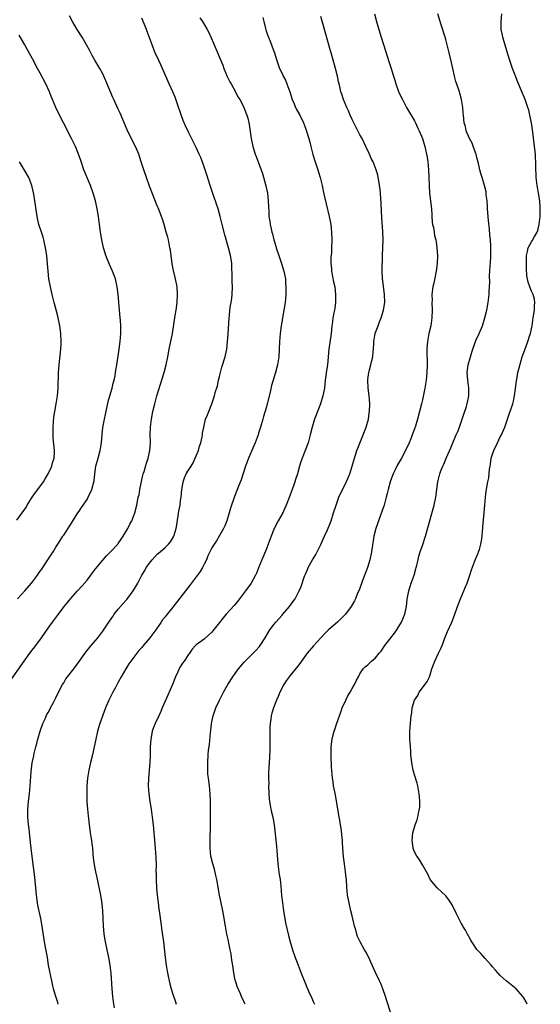
# Model space of a CAD drawing. Units: inches. Extents: x 2514000 to 2517000, y 1536000 to 1539000.
# Drawn here: x 2515780 to 2515913, y 1536203 to 1536455 of the extents above; entities that cross this region are included whole.
import ezdxf

# ---------------------------------------------------------------- set-up
doc = ezdxf.new("R2010")
doc.units = ezdxf.units.IN
doc.header["$MEASUREMENT"] = 0
doc.layers.add('LD25141536_10ft', color=53, linetype='Continuous')

msp = doc.modelspace()

# ---------------------------------------------------------------- linework, layer by layer
at = {"layer": 'LD25141536_10ft'}
for points, elevation in [([(2515777, 1536285.56), (2515780.82, 1536291), (2515782.31, 1536293), (2515783.88, 1536295), (2515785.34, 1536297), (2515787, 1536299.42), (2515788.13, 1536301), (2515789.62, 1536303), (2515791.15, 1536305), (2515791.98, 1536306.02), (2515792.74, 1536307), (2515794.53, 1536309), (2515795.72, 1536310.28), (2515797, 1536311.79), (2515797.93, 1536313), (2515798.37, 1536313.63), (2515799.23, 1536314.77), (2515801, 1536316.92), (2515802, 1536318), (2515803.03, 1536319), (2515804.85, 1536321), (2515805, 1536321.2), (2515805.72, 1536322.28), (2515806.25, 1536323), (2515807.45, 1536325), (2515807.92, 1536326.08), (2515808.49, 1536327), (2515809, 1536328.3), (2515809.25, 1536329), (2515809.73, 1536331), (2515809.89, 1536331.89), (2515810.14, 1536333), (2515810.32, 1536333.68), (2515810.55, 1536335), (2515811.33, 1536338.67), (2515811.41, 1536339), (2515811.62, 1536339.62), (2515812.23, 1536341.77), (2515812.69, 1536343), (2515813.13, 1536345), (2515813.22, 1536347), (2515813.19, 1536349.19), (2515813.27, 1536351), (2515813.5, 1536353), (2515813.85, 1536355), (2515814.34, 1536357), (2515814.91, 1536359), (2515816.77, 1536365), (2515817.32, 1536367), (2515817.72, 1536369), (2515818.08, 1536371), (2515818.89, 1536375), (2515819.62, 1536379.62), (2515819.87, 1536381), (2515820.13, 1536383), (2515820.23, 1536385), (2515820.09, 1536387), (2515819.71, 1536389), (2515819.18, 1536391.18), (2515818.85, 1536392.85), (2515818.37, 1536396.37), (2515818.26, 1536397), (2515818.04, 1536397.96), (2515817.84, 1536399), (2515817.67, 1536399.67), (2515817.31, 1536401), (2515816.74, 1536403), (2515816.31, 1536404.31), (2515816.07, 1536405), (2515815.22, 1536407.22), (2515815, 1536407.74), (2515813, 1536412.76), (2515812.22, 1536415), (2515811.55, 1536417), (2515810.91, 1536419), (2515810.23, 1536421), (2515809.38, 1536423), (2515808.58, 1536424.58), (2515807.26, 1536427.26), (2515805.49, 1536431.49), (2515805, 1536432.55), (2515803.82, 1536435), (2515803.56, 1536435.56), (2515801.82, 1536439.82), (2515801.29, 1536441), (2515801, 1536441.59), (2515800.25, 1536443), (2515799, 1536445.12), (2515798.32, 1536446.32), (2515797.63, 1536447.63), (2515796.87, 1536449), (2515795.71, 1536451), (2515794.46, 1536453), (2515793.28, 1536455), (2515792.48, 1536456.48)], 7150), ([(2515789.6, 1536203), (2515789.47, 1536203.47), (2515788.94, 1536205), (2515788.4, 1536207), (2515788.16, 1536208.16), (2515787.95, 1536209), (2515787.42, 1536211.42), (2515787.13, 1536213), (2515786.82, 1536215), (2515786.1, 1536219), (2515785.51, 1536223), (2515785.14, 1536225), (2515784.38, 1536228.38), (2515784.27, 1536229), (2515784.01, 1536231), (2515783.95, 1536231.95), (2515783.57, 1536235.57), (2515782.87, 1536240.87), (2515782.61, 1536243), (2515782.46, 1536244.46), (2515782.29, 1536246.29), (2515782.21, 1536247), (2515782.12, 1536248.12), (2515781.98, 1536249), (2515781.85, 1536250.15), (2515781.81, 1536251), (2515781.82, 1536251.82), (2515781.79, 1536253), (2515781.95, 1536255), (2515782.18, 1536257), (2515782.38, 1536259), (2515782.64, 1536262.64), (2515782.93, 1536264.93), (2515783.29, 1536266.71), (2515783.34, 1536267), (2515783.85, 1536269), (2515784.11, 1536269.89), (2515784.4, 1536271), (2515784.99, 1536273), (2515785.64, 1536275), (2515786.2, 1536276.2), (2515786.69, 1536277.31), (2515787, 1536277.8), (2515787.41, 1536278.59), (2515787.65, 1536279), (2515788.4, 1536280.4), (2515789, 1536281.61), (2515789.64, 1536283), (2515790.69, 1536285), (2515791, 1536285.47), (2515791.58, 1536286.42), (2515792.01, 1536287), (2515793.57, 1536289), (2515795, 1536290.87), (2515796.71, 1536293.29), (2515798.04, 1536295), (2515799.71, 1536297), (2515801, 1536298.67), (2515801.73, 1536299.73), (2515802.75, 1536301.25), (2515803.56, 1536302.44), (2515803.98, 1536303), (2515805, 1536304.3), (2515806.21, 1536305.79), (2515807, 1536306.65), (2515807.16, 1536306.84), (2515808.81, 1536309), (2515809, 1536309.28), (2515810, 1536311), (2515811.02, 1536313), (2515811.78, 1536314.22), (2515812.18, 1536315), (2515813, 1536316.14), (2515813.65, 1536317), (2515815, 1536318.4), (2515815.71, 1536319), (2515817, 1536320.15), (2515817.92, 1536321), (2515818.39, 1536321.61), (2515819.16, 1536322.84), (2515819.24, 1536323), (2515819.34, 1536323.34), (2515819.88, 1536325), (2515820.05, 1536325.95), (2515820.55, 1536329.45), (2515820.84, 1536331), (2515821, 1536332.17), (2515821.14, 1536333), (2515821.31, 1536335), (2515821.38, 1536335.38), (2515821.61, 1536337), (2515822, 1536338), (2515822.43, 1536339), (2515823, 1536339.95), (2515823.68, 1536341), (2515824.18, 1536341.82), (2515824.75, 1536343), (2515825, 1536343.67), (2515825.57, 1536345), (2515825.85, 1536346.15), (2515826.17, 1536347), (2515826.54, 1536348.54), (2515826.58, 1536349), (2515826.58, 1536349.42), (2515826.91, 1536351), (2515827.38, 1536353), (2515827.88, 1536354.12), (2515828.2, 1536355), (2515829, 1536356.97), (2515829.67, 1536359), (2515829.89, 1536359.89), (2515830.41, 1536361.59), (2515830.74, 1536363), (2515831, 1536364), (2515831.23, 1536365), (2515831.6, 1536366.41), (2515832.38, 1536369), (2515832.51, 1536369.49), (2515832.82, 1536371), (2515833.05, 1536373), (2515833.2, 1536374.8), (2515833.45, 1536379), (2515833.51, 1536379.51), (2515833.65, 1536381), (2515833.8, 1536382.2), (2515833.94, 1536383), (2515834.09, 1536384.09), (2515834.19, 1536385), (2515834.26, 1536387), (2515834.24, 1536388.24), (2515834.18, 1536389.82), (2515834.15, 1536392.15), (2515834.1, 1536393), (2515833.94, 1536394.06), (2515833.82, 1536395), (2515833.3, 1536397), (2515832.29, 1536400.29), (2515831.61, 1536403), (2515831.15, 1536405), (2515830.61, 1536407), (2515830.19, 1536408.19), (2515829.92, 1536409), (2515829.66, 1536409.66), (2515829.16, 1536411.16), (2515828.59, 1536413), (2515827.72, 1536415.72), (2515827.25, 1536417), (2515827, 1536417.75), (2515826.15, 1536420.15), (2515825.78, 1536421), (2515825, 1536422.68), (2515823, 1536426.62), (2515822.22, 1536428.22), (2515821.91, 1536429), (2515821.63, 1536429.63), (2515821.1, 1536431.1), (2515820.15, 1536433.85), (2515819.58, 1536435.58), (2515818.99, 1536436.99), (2515818.07, 1536439), (2515815.92, 1536443.92), (2515815.4, 1536445), (2515814.49, 1536447), (2515814.05, 1536448.05), (2515813.67, 1536449), (2515812.41, 1536452.41), (2515812.22, 1536453), (2515811.72, 1536454.28), (2515811.41, 1536455), (2515811.27, 1536455.27), (2515811, 1536455.9)], 7160), ([(2515825.96, 1536455.96), (2515826.59, 1536455), (2515827.79, 1536453), (2515828.2, 1536452.2), (2515829.42, 1536449.42), (2515829.59, 1536449), (2515830.62, 1536446.62), (2515831.31, 1536445), (2515831.8, 1536443.8), (2515832.1, 1536443), (2515832.95, 1536440.95), (2515833.58, 1536439.58), (2515833.92, 1536439), (2515835.05, 1536437), (2515835.71, 1536435.71), (2515836.16, 1536435), (2515837, 1536433.41), (2515837.2, 1536433), (2515837.98, 1536431), (2515838.21, 1536430.21), (2515838.52, 1536429), (2515838.6, 1536428.6), (2515839.13, 1536425), (2515839.53, 1536423), (2515840.14, 1536421), (2515840.4, 1536420.4), (2515841, 1536418.79), (2515841.66, 1536417), (2515842.01, 1536416.01), (2515842.89, 1536412.89), (2515843.27, 1536411), (2515843.46, 1536409), (2515843.5, 1536407.5), (2515843.58, 1536406.42), (2515843.65, 1536405), (2515843.85, 1536403.85), (2515843.95, 1536403), (2515844.19, 1536401.81), (2515844.42, 1536401), (2515844.58, 1536400.58), (2515844.93, 1536399), (2515845.4, 1536397.4), (2515845.5, 1536397), (2515846.16, 1536395), (2515846.89, 1536393), (2515847.51, 1536391), (2515847.87, 1536389), (2515847.93, 1536387.93), (2515848.01, 1536387), (2515848.02, 1536385.98), (2515847.99, 1536385), (2515847.87, 1536383.87), (2515847.81, 1536383), (2515847.51, 1536381), (2515846.82, 1536377), (2515846.56, 1536375), (2515846.39, 1536373), (2515846.29, 1536371), (2515846.16, 1536369), (2515846, 1536368), (2515845.86, 1536367), (2515845.34, 1536365), (2515845, 1536363.94), (2515844.33, 1536361.67), (2515843.94, 1536359.94), (2515843.21, 1536357), (2515843, 1536356.24), (2515842.28, 1536353.72), (2515842.05, 1536353), (2515841.49, 1536351), (2515841, 1536349.41), (2515840.86, 1536349), (2515840.09, 1536347), (2515839.76, 1536346.24), (2515839.25, 1536345), (2515839, 1536344.45), (2515838.41, 1536343), (2515838.08, 1536342.08), (2515837.65, 1536341), (2515836.5, 1536337.5), (2515835.85, 1536335.85), (2515835, 1536333.6), (2515834.82, 1536333.18), (2515833.8, 1536330.2), (2515833.44, 1536329), (2515832.81, 1536327), (2515832.29, 1536325.71), (2515831.97, 1536325), (2515831, 1536323.24), (2515830.18, 1536321.82), (2515829.57, 1536321), (2515829, 1536320.04), (2515828.46, 1536319), (2515828, 1536318), (2515827.6, 1536317), (2515827, 1536315.88), (2515826.57, 1536315), (2515825.99, 1536314.01), (2515825, 1536312.6), (2515823.48, 1536310.52), (2515819, 1536304.86), (2515817.5, 1536303), (2515817.26, 1536302.74), (2515817, 1536302.38), (2515816.38, 1536301.62), (2515815.98, 1536301), (2515814.59, 1536299), (2515813.09, 1536297), (2515811.21, 1536294.79), (2515811, 1536294.52), (2515810.29, 1536293.71), (2515808.25, 1536291), (2515807.73, 1536290.27), (2515806.9, 1536289), (2515805.73, 1536287), (2515805, 1536285.57), (2515804.25, 1536284.25), (2515803.58, 1536283), (2515803, 1536281.82), (2515802.54, 1536281), (2515801.7, 1536279), (2515800.3, 1536275), (2515799.69, 1536273), (2515799.21, 1536271), (2515798.83, 1536269), (2515798.4, 1536267), (2515797.89, 1536265), (2515797.44, 1536263), (2515797.13, 1536261), (2515796.96, 1536259), (2515796.92, 1536256.92), (2515796.97, 1536255), (2515797.11, 1536253), (2515797.29, 1536251.29), (2515797.33, 1536250.67), (2515797.53, 1536249), (2515797.73, 1536247.73), (2515797.81, 1536247), (2515797.97, 1536245.97), (2515798.1, 1536245), (2515798.19, 1536244.19), (2515798.35, 1536243), (2515798.51, 1536241.49), (2515798.55, 1536240.55), (2515798.78, 1536238.78), (2515799.12, 1536237), (2515799.49, 1536235.49), (2515799.75, 1536234.25), (2515800.21, 1536232.21), (2515800.43, 1536231), (2515800.68, 1536229.32), (2515800.77, 1536228.77), (2515800.94, 1536227), (2515801.04, 1536225), (2515801.11, 1536223.11), (2515801.29, 1536221), (2515801.62, 1536219), (2515802.04, 1536217), (2515802.49, 1536215), (2515802.87, 1536213), (2515803.1, 1536211), (2515803.31, 1536207), (2515803.51, 1536205), (2515803.67, 1536203.67), (2515803.91, 1536202.09)], 7170), ([(2515842.04, 1536456.04), (2515842.3, 1536455), (2515842.77, 1536453.23), (2515842.87, 1536452.87), (2515843.37, 1536451.37), (2515843.51, 1536451), (2515843.9, 1536450.1), (2515844.34, 1536449), (2515844.49, 1536448.49), (2515845.06, 1536447), (2515845.49, 1536445.49), (2515845.64, 1536445), (2515846.02, 1536444.02), (2515846.36, 1536443), (2515847, 1536441.7), (2515847.32, 1536441), (2515847.93, 1536439.93), (2515848.28, 1536439), (2515848.98, 1536437), (2515849.62, 1536435), (2515850.11, 1536433.89), (2515850.47, 1536433), (2515850.64, 1536432.64), (2515851.55, 1536431), (2515852.49, 1536429), (2515853, 1536427.68), (2515853.18, 1536427.18), (2515853.86, 1536425), (2515854.1, 1536424.1), (2515854.41, 1536423), (2515854.94, 1536420.94), (2515855.51, 1536419), (2515856.18, 1536417), (2515856.36, 1536416.36), (2515856.8, 1536415), (2515857.29, 1536413), (2515857.57, 1536411.57), (2515857.92, 1536410.08), (2515858.29, 1536408.29), (2515859.12, 1536405), (2515859.42, 1536403.42), (2515859.49, 1536403), (2515859.67, 1536401), (2515859.75, 1536399), (2515859.73, 1536397), (2515859.67, 1536395.67), (2515859.54, 1536394.46), (2515859.53, 1536393), (2515859.67, 1536391.67), (2515859.7, 1536391), (2515860.24, 1536388.24), (2515860.51, 1536387), (2515860.73, 1536385), (2515860.71, 1536383), (2515860.53, 1536381.47), (2515860.46, 1536381), (2515860.31, 1536380.31), (2515860.08, 1536379), (2515859.96, 1536378.04), (2515859.8, 1536377), (2515859.59, 1536375), (2515859.04, 1536370.96), (2515858.64, 1536367), (2515858.45, 1536365.55), (2515858.24, 1536364.24), (2515858.09, 1536363), (2515858, 1536362), (2515857.87, 1536361), (2515857.51, 1536359), (2515856.88, 1536357), (2515856.07, 1536355), (2515855.32, 1536353), (2515854.73, 1536351), (2515854.23, 1536349), (2515853.67, 1536347), (2515852.97, 1536345), (2515852.19, 1536343), (2515851.87, 1536342.12), (2515851.52, 1536341), (2515850.94, 1536339), (2515850.46, 1536337.54), (2515850.31, 1536337), (2515849.94, 1536335.94), (2515849.42, 1536334.58), (2515849, 1536333.38), (2515848.08, 1536331), (2515847.75, 1536330.25), (2515847.17, 1536329), (2515846.03, 1536327), (2515844.99, 1536325.01), (2515844.19, 1536323), (2515843.48, 1536321), (2515843, 1536319.77), (2515841.79, 1536317), (2515841, 1536314.91), (2515840.44, 1536313.56), (2515840.2, 1536313), (2515839.08, 1536311), (2515837.65, 1536309), (2515836.13, 1536307), (2515835.63, 1536306.37), (2515834.72, 1536305.28), (2515832.7, 1536303), (2515831.93, 1536302.07), (2515831, 1536300.89), (2515829.27, 1536298.73), (2515829, 1536298.44), (2515828.27, 1536297.73), (2515827, 1536296.65), (2515825, 1536295.14), (2515824.83, 1536295), (2515823.96, 1536294.04), (2515823.24, 1536293), (2515823, 1536292.68), (2515821.89, 1536291), (2515821.51, 1536290.49), (2515820.72, 1536289.28), (2515820.58, 1536289), (2515820.26, 1536288.26), (2515819.68, 1536287), (2515818.93, 1536285), (2515817.69, 1536282.31), (2515817, 1536280.69), (2515816.24, 1536279), (2515815.88, 1536278.12), (2515815.39, 1536277), (2515814.48, 1536275), (2515814.05, 1536273.95), (2515813.72, 1536273), (2515813.41, 1536271.41), (2515813.31, 1536271), (2515813.19, 1536269), (2515813.17, 1536266.83), (2515813.11, 1536265), (2515812.77, 1536261), (2515812.7, 1536259), (2515812.83, 1536257), (2515813.11, 1536255), (2515813.44, 1536253), (2515813.7, 1536251), (2515813.91, 1536249), (2515814.47, 1536243), (2515814.64, 1536240.64), (2515814.7, 1536238.7), (2515814.67, 1536237), (2515814.68, 1536236.68), (2515814.68, 1536235), (2515814.81, 1536232.81), (2515815, 1536231), (2515815.26, 1536229), (2515815.43, 1536227.43), (2515815.52, 1536227), (2515815.61, 1536226.39), (2515815.91, 1536223.91), (2515816.2, 1536221.8), (2515816.56, 1536219), (2515817.01, 1536215.01), (2515817.28, 1536213), (2515817.52, 1536211.52), (2515817.76, 1536210.24), (2515818.02, 1536209), (2515818.24, 1536208.24), (2515818.56, 1536207), (2515819, 1536205.62), (2515819.67, 1536203.67), (2515819.84, 1536203)], 7180), ([(2515837.55, 1536203), (2515837.38, 1536203.38), (2515837, 1536204.13), (2515836.73, 1536204.72), (2515836.34, 1536205.66), (2515835.53, 1536207.53), (2515835.04, 1536209), (2515835, 1536209.2), (2515834.63, 1536211), (2515834.46, 1536212.46), (2515834.21, 1536213.79), (2515834.07, 1536215), (2515833.94, 1536215.94), (2515833.7, 1536217), (2515833.35, 1536218.65), (2515833.24, 1536219.24), (2515832.87, 1536221), (2515832.49, 1536223), (2515831.98, 1536226.02), (2515831.8, 1536227), (2515831.38, 1536229), (2515831, 1536231), (2515830.28, 1536235), (2515830.05, 1536236.05), (2515829.65, 1536237.65), (2515829.23, 1536239), (2515828.78, 1536241), (2515828.58, 1536243), (2515828.56, 1536245), (2515828.66, 1536249), (2515828.69, 1536251), (2515828.67, 1536253.33), (2515828.64, 1536255), (2515828.56, 1536257), (2515828.39, 1536259), (2515828.27, 1536260.27), (2515828.15, 1536261), (2515828.01, 1536261.99), (2515827.95, 1536263), (2515827.97, 1536263.97), (2515827.93, 1536265), (2515828.07, 1536267), (2515828.18, 1536268.18), (2515828.38, 1536269.62), (2515828.66, 1536272.66), (2515828.75, 1536273.25), (2515828.94, 1536275), (2515829.33, 1536277), (2515830.04, 1536279), (2515830.99, 1536280.99), (2515831.68, 1536282.32), (2515832, 1536283), (2515833.13, 1536285), (2515834.38, 1536287), (2515835, 1536287.86), (2515835.85, 1536289), (2515836.35, 1536289.65), (2515837.31, 1536290.69), (2515839, 1536292.4), (2515839.62, 1536293), (2515840.28, 1536293.72), (2515841.21, 1536294.79), (2515841.37, 1536295), (2515842.66, 1536297), (2515843.91, 1536299), (2515845, 1536300.48), (2515845.41, 1536301), (2515847, 1536302.79), (2515847.2, 1536303), (2515848.96, 1536305), (2515849.8, 1536306.2), (2515850.34, 1536307), (2515851.37, 1536309), (2515851.88, 1536310.12), (2515852.78, 1536312.78), (2515853, 1536313.31), (2515853.53, 1536314.47), (2515853.75, 1536315), (2515854.82, 1536317), (2515855.64, 1536318.36), (2515857, 1536320.92), (2515857.92, 1536323), (2515858.65, 1536324.65), (2515859.42, 1536326.58), (2515859.6, 1536327), (2515860.25, 1536329), (2515860.87, 1536331), (2515861.58, 1536333), (2515862.48, 1536335), (2515863, 1536335.98), (2515863.99, 1536338.01), (2515864.37, 1536339), (2515865, 1536340.95), (2515865.56, 1536343), (2515865.84, 1536343.84), (2515866.2, 1536345), (2515866.41, 1536345.59), (2515867.83, 1536349), (2515868.14, 1536349.86), (2515868.61, 1536351), (2515869.19, 1536353), (2515869.4, 1536354.6), (2515869.47, 1536355), (2515869.5, 1536357), (2515869.33, 1536359), (2515869.09, 1536361), (2515868.98, 1536363), (2515869, 1536363.21), (2515869.26, 1536365), (2515869.34, 1536365.34), (2515869.83, 1536367), (2515870.05, 1536368.05), (2515870.29, 1536369), (2515870.42, 1536370.42), (2515870.5, 1536371), (2515870.56, 1536372.56), (2515870.6, 1536373), (2515870.92, 1536375), (2515871, 1536375.26), (2515871.64, 1536377), (2515872.04, 1536377.96), (2515872.43, 1536379), (2515873.03, 1536381), (2515873.34, 1536383), (2515873.3, 1536385), (2515872.76, 1536389.24), (2515872.69, 1536391), (2515872.74, 1536395), (2515872.91, 1536399), (2515872.86, 1536401.14), (2515872.6, 1536404.6), (2515872.4, 1536408.4), (2515872.14, 1536412.14), (2515872.02, 1536413), (2515871.81, 1536414.19), (2515871.7, 1536415), (2515871.57, 1536415.57), (2515871.16, 1536417), (2515870.35, 1536419), (2515869.91, 1536419.91), (2515869.44, 1536421), (2515868.53, 1536423), (2515867.53, 1536425), (2515867, 1536425.94), (2515866.45, 1536427), (2515865.97, 1536427.97), (2515865.42, 1536429), (2515865, 1536429.88), (2515864.49, 1536431), (2515864.08, 1536432.08), (2515863.61, 1536433), (2515862.77, 1536435), (2515862.36, 1536436.36), (2515862.13, 1536437), (2515861.9, 1536437.9), (2515861.65, 1536439), (2515861.51, 1536439.51), (2515861.24, 1536441), (2515860.76, 1536443), (2515859.61, 1536447), (2515859.48, 1536447.48), (2515857.51, 1536454.49), (2515857, 1536456.27)], 7190), ([(2515870.77, 1536457), (2515871.36, 1536454.64), (2515872.41, 1536451), (2515873.52, 1536447.52), (2515874.51, 1536444.51), (2515874.99, 1536443), (2515875.6, 1536441), (2515875.94, 1536439.94), (2515876.21, 1536439), (2515876.91, 1536437.09), (2515877, 1536436.87), (2515877.61, 1536435.61), (2515877.87, 1536435), (2515878.94, 1536433), (2515881, 1536429.51), (2515881.27, 1536429), (2515881.8, 1536427.8), (2515882.21, 1536427), (2515883.03, 1536425), (2515883.63, 1536423), (2515883.78, 1536422.22), (2515884.07, 1536421), (2515884.23, 1536420.23), (2515884.39, 1536419), (2515884.61, 1536417), (2515884.7, 1536415), (2515884.75, 1536413), (2515884.88, 1536411), (2515885.31, 1536407), (2515885.41, 1536405.41), (2515885.46, 1536405), (2515885.56, 1536403.56), (2515885.65, 1536403), (2515885.84, 1536402.16), (2515886.01, 1536401), (2515886.15, 1536400.15), (2515886.45, 1536399), (2515886.51, 1536398.51), (2515886.76, 1536397), (2515886.86, 1536395), (2515886.8, 1536393), (2515886.56, 1536391), (2515885.91, 1536387.91), (2515885.69, 1536387), (2515885.59, 1536386.41), (2515885.47, 1536385), (2515885.48, 1536383.48), (2515885.45, 1536383), (2515885.49, 1536381), (2515885.43, 1536379), (2515885.14, 1536377), (2515884.7, 1536375), (2515884.33, 1536373), (2515884.19, 1536371), (2515884.19, 1536369.81), (2515884.25, 1536368.25), (2515884.23, 1536367), (2515884.16, 1536365), (2515883.99, 1536363), (2515883.67, 1536361), (2515883, 1536357.99), (2515882.76, 1536357), (2515882.3, 1536355), (2515881.79, 1536353), (2515881.26, 1536351.26), (2515881, 1536350.53), (2515880.56, 1536349.44), (2515880.42, 1536349), (2515880.02, 1536348.02), (2515879.58, 1536347), (2515878.66, 1536345), (2515877.62, 1536343), (2515876.67, 1536341.33), (2515876.04, 1536340.04), (2515875.51, 1536339), (2515874.81, 1536337.19), (2515874.23, 1536335), (2515874, 1536334), (2515873.74, 1536333), (2515873.17, 1536331), (2515872.62, 1536329.38), (2515871.73, 1536327), (2515871.55, 1536326.45), (2515871.03, 1536325), (2515870.54, 1536323), (2515869.96, 1536319), (2515869.52, 1536317), (2515869, 1536315.28), (2515868.4, 1536313.6), (2515867.65, 1536311.65), (2515866.77, 1536309.23), (2515866.4, 1536308.4), (2515865.83, 1536307), (2515865.57, 1536306.43), (2515864.77, 1536305), (2515863.28, 1536303), (2515863.15, 1536302.85), (2515861.2, 1536301), (2515859, 1536299.08), (2515857.95, 1536298.05), (2515856.92, 1536297), (2515855.06, 1536294.94), (2515853.49, 1536293), (2515851.98, 1536291), (2515851.59, 1536290.41), (2515851, 1536289.64), (2515849, 1536287.2), (2515848.82, 1536287), (2515848.08, 1536285.92), (2515847.48, 1536285), (2515846.48, 1536283), (2515846.04, 1536281.96), (2515845.58, 1536281), (2515844.78, 1536279), (2515844.36, 1536277.64), (2515844.22, 1536277), (2515844.13, 1536276.13), (2515843.96, 1536275), (2515843.91, 1536274.09), (2515843.9, 1536273), (2515843.91, 1536271.91), (2515843.9, 1536269), (2515843.85, 1536267.85), (2515843.83, 1536267), (2515843.8, 1536266.2), (2515843.7, 1536265), (2515843.56, 1536262.44), (2515843.56, 1536261), (2515843.58, 1536259.58), (2515843.56, 1536259), (2515843.6, 1536257), (2515843.68, 1536255.68), (2515843.76, 1536255), (2515843.97, 1536254.03), (2515844.14, 1536253), (2515844.28, 1536252.28), (2515844.62, 1536251), (2515844.97, 1536249), (2515845.57, 1536243.57), (2515845.64, 1536242.36), (2515845.93, 1536239), (2515846.29, 1536236.29), (2515846.49, 1536235), (2515846.68, 1536233.32), (2515846.89, 1536230.89), (2515847.09, 1536229), (2515847.35, 1536227), (2515847.69, 1536225), (2515847.9, 1536223.9), (2515848.68, 1536220.68), (2515849.12, 1536219), (2515849.7, 1536217), (2515850.36, 1536215), (2515851.11, 1536213), (2515851.89, 1536211), (2515853, 1536208.22), (2515853.98, 1536205.98), (2515854.44, 1536205), (2515855, 1536203.72), (2515855.34, 1536203)], 7200), ([(2515874.81, 1536201), (2515873.9, 1536203.9), (2515873.54, 1536205), (2515872.85, 1536207), (2515872.33, 1536208.33), (2515872.04, 1536209), (2515871, 1536211.17), (2515869.83, 1536213.83), (2515869.28, 1536215), (2515868.47, 1536216.47), (2515868.16, 1536217), (2515867.02, 1536219.02), (2515866.39, 1536220.39), (2515866.2, 1536221), (2515865.92, 1536222.08), (2515865.63, 1536223), (2515865, 1536225.67), (2515864.67, 1536227), (2515864.2, 1536229), (2515863.83, 1536231), (2515863.64, 1536233), (2515863.52, 1536235), (2515863.46, 1536235.46), (2515863.29, 1536237), (2515863, 1536239), (2515862.79, 1536240.79), (2515862.64, 1536243), (2515862.5, 1536244.5), (2515862.48, 1536245), (2515862.15, 1536248.15), (2515862.02, 1536249), (2515861.8, 1536250.2), (2515861.69, 1536251), (2515861.59, 1536251.59), (2515861.33, 1536253), (2515860.71, 1536256.71), (2515860.54, 1536257.46), (2515860.25, 1536259), (2515860.09, 1536260.09), (2515859.92, 1536261), (2515859.76, 1536263), (2515859.73, 1536263.73), (2515859.65, 1536267), (2515859.65, 1536269), (2515859.86, 1536271), (2515860.12, 1536272.12), (2515860.36, 1536273), (2515860.55, 1536273.45), (2515861.05, 1536275.05), (2515862.15, 1536278.15), (2515862.47, 1536279), (2515863.35, 1536281), (2515863.91, 1536282.09), (2515864.46, 1536283), (2515865, 1536283.96), (2515865.64, 1536285), (2515866.03, 1536285.97), (2515866.65, 1536287), (2515867, 1536287.75), (2515867.82, 1536289), (2515868.39, 1536289.61), (2515869, 1536290.05), (2515869.98, 1536291), (2515871, 1536291.82), (2515871.91, 1536293), (2515872.42, 1536293.58), (2515873.23, 1536294.77), (2515873.37, 1536295), (2515874.9, 1536297), (2515875.84, 1536298.16), (2515876.45, 1536299), (2515877, 1536299.87), (2515877.65, 1536301), (2515878.49, 1536303), (2515878.97, 1536305), (2515879.15, 1536306.85), (2515879.51, 1536309), (2515879.85, 1536310.15), (2515880.14, 1536311), (2515880.89, 1536313), (2515881.33, 1536314.67), (2515881.44, 1536315), (2515881.59, 1536315.59), (2515881.89, 1536317), (2515882.12, 1536317.88), (2515882.43, 1536319), (2515883, 1536320.65), (2515883.77, 1536323), (2515886.06, 1536331), (2515886.49, 1536333), (2515887, 1536337), (2515887.49, 1536339), (2515887.78, 1536339.78), (2515888.27, 1536341), (2515888.52, 1536341.48), (2515889.2, 1536343.2), (2515890.28, 1536345.72), (2515891, 1536347.44), (2515891.7, 1536349), (2515892.08, 1536349.92), (2515892.51, 1536351), (2515893, 1536352.31), (2515893.68, 1536354.32), (2515894.31, 1536356.31), (2515894.51, 1536357), (2515894.91, 1536359), (2515894.93, 1536361), (2515894.67, 1536363), (2515894.52, 1536365), (2515894.8, 1536367), (2515895.36, 1536369), (2515895.74, 1536370.26), (2515895.94, 1536371), (2515896.48, 1536372.48), (2515896.66, 1536373), (2515896.75, 1536373.25), (2515897, 1536373.77), (2515897.38, 1536374.62), (2515897.57, 1536375), (2515898.42, 1536377), (2515899.05, 1536379), (2515899.52, 1536381), (2515899.89, 1536383), (2515900.12, 1536385), (2515900.16, 1536385.84), (2515900.23, 1536387), (2515900.28, 1536388.28), (2515900.27, 1536389.73), (2515900.43, 1536392.43), (2515900.45, 1536393), (2515900.55, 1536395), (2515900.59, 1536397), (2515900.58, 1536397.42), (2515900.49, 1536399), (2515900.34, 1536400.34), (2515900.24, 1536401.76), (2515899.98, 1536403.98), (2515899.73, 1536407), (2515899.7, 1536407.7), (2515899.59, 1536409), (2515899.4, 1536410.6), (2515899.38, 1536411), (2515899.35, 1536411.35), (2515898.99, 1536413), (2515898.37, 1536415), (2515898.02, 1536416.02), (2515897.78, 1536417), (2515897.43, 1536418.57), (2515897, 1536420.17), (2515896.8, 1536421), (2515896.66, 1536421.34), (2515895.79, 1536423.79), (2515895.09, 1536425), (2515894.26, 1536427), (2515894.05, 1536428.05), (2515893.77, 1536429), (2515893.58, 1536431), (2515893.51, 1536431.51), (2515893.42, 1536433), (2515893.08, 1536435), (2515892.6, 1536436.6), (2515892.5, 1536437), (2515892.27, 1536437.73), (2515891.63, 1536439.63), (2515891.26, 1536441), (2515890.8, 1536443), (2515890.48, 1536444.48), (2515889.88, 1536447), (2515889.69, 1536447.69), (2515889.39, 1536449), (2515889, 1536450.4), (2515888.83, 1536451), (2515887.83, 1536454.17), (2515886.97, 1536457)], 7210), ([(2515909.89, 1536203), (2515909.6, 1536203.6), (2515909, 1536204.66), (2515908.78, 1536205), (2515907.03, 1536207), (2515904.53, 1536209), (2515903, 1536210.38), (2515901.79, 1536211.79), (2515901, 1536212.59), (2515900.7, 1536213), (2515899, 1536214.8), (2515897.99, 1536215.99), (2515897, 1536217.08), (2515895.73, 1536219), (2515895.48, 1536219.48), (2515895, 1536220.2), (2515894.73, 1536220.73), (2515894.56, 1536221), (2515894.05, 1536222.05), (2515893.43, 1536223), (2515893.29, 1536223.29), (2515893, 1536223.79), (2515891.8, 1536226.2), (2515891.28, 1536227.28), (2515890.6, 1536228.6), (2515890.31, 1536229), (2515889.79, 1536229.79), (2515889, 1536230.78), (2515886.83, 1536232.83), (2515885, 1536235.04), (2515884.39, 1536236.39), (2515884.04, 1536237), (2515883, 1536238.75), (2515882.2, 1536240.2), (2515881.6, 1536241), (2515881, 1536242.11), (2515880.66, 1536243), (2515880.45, 1536244.45), (2515880.4, 1536245), (2515880.6, 1536247), (2515881, 1536248.45), (2515881.17, 1536249), (2515881.7, 1536250.3), (2515881.87, 1536251), (2515882.05, 1536252.05), (2515882.31, 1536253), (2515882.37, 1536253.63), (2515882.39, 1536255), (2515882.27, 1536256.27), (2515882.22, 1536257), (2515882.02, 1536257.98), (2515881.84, 1536259), (2515881.67, 1536259.67), (2515881, 1536261.81), (2515880.68, 1536263), (2515880.43, 1536264.43), (2515880.31, 1536265), (2515880.09, 1536267), (2515880.01, 1536268.01), (2515879.95, 1536269), (2515879.9, 1536270.1), (2515879.83, 1536271), (2515879.81, 1536271.81), (2515879.81, 1536273), (2515879.9, 1536274.1), (2515879.93, 1536275), (2515880.01, 1536276.01), (2515880.13, 1536277), (2515880.27, 1536277.73), (2515880.43, 1536279), (2515881.02, 1536281), (2515881.81, 1536282.19), (2515882.18, 1536283), (2515883, 1536284.14), (2515884.24, 1536285.76), (2515884.81, 1536287), (2515885, 1536287.51), (2515885.47, 1536289), (2515886.18, 1536291), (2515887.16, 1536293), (2515887.76, 1536294.24), (2515888.07, 1536295), (2515888.87, 1536297.13), (2515889.44, 1536298.56), (2515890.54, 1536301), (2515891.25, 1536302.75), (2515892.02, 1536305), (2515892.77, 1536307), (2515894.08, 1536310.08), (2515894.46, 1536311), (2515895.2, 1536313), (2515895.62, 1536314.38), (2515896.42, 1536316.42), (2515896.72, 1536317.28), (2515897, 1536317.93), (2515897.29, 1536318.71), (2515897.43, 1536319), (2515897.66, 1536319.66), (2515898.04, 1536321), (2515898.14, 1536321.86), (2515898.33, 1536323), (2515898.42, 1536324.42), (2515898.48, 1536325), (2515898.55, 1536325.45), (2515898.9, 1536329), (2515899.02, 1536330.98), (2515899.17, 1536333), (2515899.39, 1536334.61), (2515899.51, 1536335.51), (2515899.81, 1536337), (2515900.04, 1536337.96), (2515900.2, 1536340.2), (2515900.36, 1536341), (2515900.49, 1536341.51), (2515900.7, 1536343), (2515901, 1536344.03), (2515901.32, 1536345), (2515902.26, 1536347), (2515903, 1536348.48), (2515903.28, 1536349), (2515903.82, 1536350.18), (2515904.14, 1536351), (2515905, 1536353.52), (2515905.4, 1536354.6), (2515905.77, 1536355.77), (2515906.18, 1536357), (2515906.35, 1536357.65), (2515906.64, 1536359), (2515906.9, 1536360.9), (2515907.14, 1536362.86), (2515907.22, 1536363.22), (2515907.54, 1536365), (2515907.81, 1536366.19), (2515908.65, 1536369), (2515909.53, 1536371.53), (2515910.09, 1536373), (2515910.58, 1536374.58), (2515910.72, 1536375), (2515911.14, 1536377), (2515911.45, 1536379), (2515911.55, 1536379.55), (2515911.76, 1536381), (2515911.79, 1536382.21), (2515911.9, 1536383), (2515911.79, 1536383.79), (2515911.45, 1536385), (2515911, 1536385.85), (2515910.56, 1536387), (2515910.15, 1536388.15), (2515909.83, 1536389.83), (2515909.7, 1536391.7), (2515909.69, 1536393), (2515909.69, 1536394.31), (2515909.74, 1536395), (2515910.01, 1536396.01), (2515910.19, 1536397), (2515911, 1536398.54), (2515911.21, 1536398.79), (2515911.69, 1536399.69), (2515912.47, 1536401), (2515912.59, 1536401.41), (2515913.01, 1536403), (2515913.24, 1536405), (2515913.25, 1536406.75), (2515913.27, 1536407), (2515913.26, 1536407.26), (2515913.11, 1536409), (2515912.79, 1536411), (2515912.51, 1536412.51), (2515912.43, 1536413), (2515912.37, 1536413.63), (2515912.19, 1536415), (2515912.08, 1536417.92), (2515912.09, 1536419), (2515912.06, 1536420.06), (2515912, 1536421), (2515911.8, 1536423), (2515911.37, 1536426.63), (2515911.02, 1536429), (2515910.62, 1536431), (2515910.29, 1536432.29), (2515910.09, 1536433), (2515909.38, 1536435), (2515907.48, 1536439.48), (2515906.79, 1536441.21), (2515906.14, 1536443), (2515905.43, 1536445), (2515905, 1536446.35), (2515904.38, 1536448.38), (2515903.63, 1536451), (2515903.54, 1536451.54), (2515903.25, 1536453), (2515903.2, 1536455), (2515903.41, 1536457)], 7220), ([(2515779.17, 1536307), (2515780.99, 1536309), (2515782.77, 1536311), (2515784.29, 1536313), (2515784.56, 1536313.44), (2515785, 1536314.04), (2515785.38, 1536314.62), (2515785.66, 1536315), (2515786.95, 1536316.95), (2515787.74, 1536318.26), (2515788.26, 1536319), (2515789, 1536320.22), (2515789.53, 1536321), (2515790.07, 1536321.93), (2515790.81, 1536323), (2515791, 1536323.31), (2515793, 1536326.39), (2515793.23, 1536326.77), (2515794.66, 1536329), (2515795, 1536329.47), (2515795.59, 1536330.41), (2515797, 1536332.46), (2515797.29, 1536333), (2515798.19, 1536335), (2515798.78, 1536337.22), (2515798.98, 1536339), (2515799.28, 1536341), (2515799.8, 1536343), (2515800.36, 1536345), (2515800.45, 1536345.55), (2515800.68, 1536347), (2515800.85, 1536349.15), (2515801.07, 1536350.93), (2515801.46, 1536353), (2515801.74, 1536354.26), (2515802.43, 1536357.57), (2515802.81, 1536359), (2515803.39, 1536361), (2515803.72, 1536362.28), (2515803.93, 1536363), (2515804.17, 1536364.17), (2515804.32, 1536365), (2515804.39, 1536365.61), (2515804.61, 1536367), (2515805.21, 1536371), (2515805.49, 1536373), (2515805.66, 1536375), (2515805.69, 1536375.69), (2515805.67, 1536377), (2515805.54, 1536378.46), (2515805.52, 1536379), (2515805.31, 1536381), (2515805, 1536385), (2515804.74, 1536387), (2515804.26, 1536389), (2515803.51, 1536391), (2515802.71, 1536392.71), (2515801.78, 1536395), (2515801.62, 1536395.62), (2515801.21, 1536397), (2515800.79, 1536399), (2515800.45, 1536401), (2515800.16, 1536403), (2515799.89, 1536405), (2515799.57, 1536407), (2515799.13, 1536409), (2515798.54, 1536411), (2515797.83, 1536413), (2515797.6, 1536413.6), (2515796.2, 1536417), (2515795.36, 1536419.36), (2515794.79, 1536421), (2515793.98, 1536423), (2515793.01, 1536425), (2515790.93, 1536429), (2515789.93, 1536431), (2515789, 1536433), (2515788.16, 1536435), (2515787.81, 1536435.81), (2515787.34, 1536437), (2515786.43, 1536439), (2515785, 1536441.76), (2515784.31, 1536443), (2515783, 1536445.47), (2515782.16, 1536447), (2515781.75, 1536447.75), (2515781, 1536449), (2515779.55, 1536451.55)], 7140), ([(2515779, 1536327.18), (2515780.33, 1536329), (2515781, 1536329.96), (2515781.41, 1536330.59), (2515781.63, 1536331), (2515782.93, 1536333), (2515783.77, 1536334.23), (2515784.4, 1536335), (2515785.84, 1536337), (2515786.24, 1536337.76), (2515786.99, 1536339), (2515787.92, 1536341), (2515788.12, 1536341.88), (2515788.51, 1536343), (2515788.61, 1536344.61), (2515788.61, 1536345), (2515788.28, 1536348.28), (2515788.25, 1536349), (2515788.28, 1536349.72), (2515788.28, 1536351), (2515788.37, 1536352.37), (2515788.48, 1536353.52), (2515788.68, 1536355), (2515789.05, 1536357), (2515789.38, 1536359), (2515789.57, 1536361), (2515789.6, 1536362.4), (2515789.69, 1536363.68), (2515789.7, 1536365), (2515789.83, 1536367), (2515790.25, 1536371), (2515790.33, 1536372.33), (2515790.35, 1536373), (2515790.29, 1536375), (2515790.03, 1536377), (2515789.61, 1536379), (2515789.49, 1536379.49), (2515788.54, 1536383), (2515788.05, 1536385), (2515787.6, 1536387), (2515787.22, 1536389), (2515786.97, 1536391), (2515786.84, 1536392.84), (2515786.64, 1536395), (2515786.35, 1536397), (2515785.93, 1536399), (2515785.72, 1536399.72), (2515785.31, 1536401), (2515784.63, 1536403), (2515784.15, 1536405), (2515783.58, 1536409), (2515783.3, 1536410.7), (2515782.82, 1536413), (2515782.06, 1536415), (2515780.67, 1536417.33), (2515779.63, 1536419)], 7130)]:
    msp.add_lwpolyline(points, dxfattribs=dict(at, elevation=elevation))

doc.saveas('drawing.dxf')
